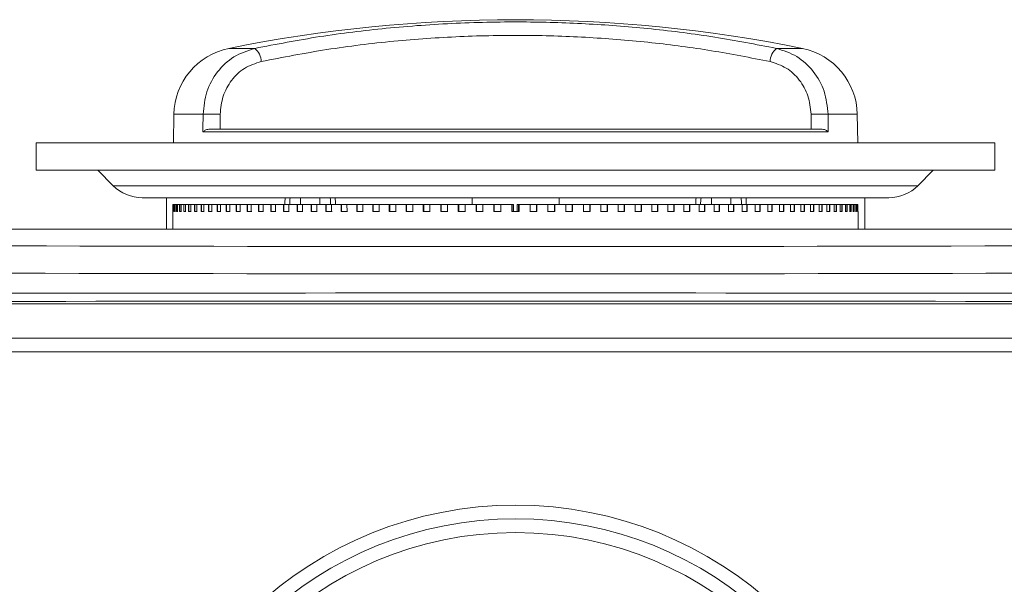
# Model space of a CAD drawing. Extents: x -1 to 1297, y -1 to 901.
# Drawn here: x 521 to 592, y 747 to 789 of the extents above; entities that cross this region are included whole.
import ezdxf

# ---------------------------------------------------------------- set-up
doc = ezdxf.new("R2010")
doc.units = 0
doc.header["$MEASUREMENT"] = 0

msp = doc.modelspace()

# ---------------------------------------------------------------- linework, layer by layer
at = {"color": 8, "linetype": 'Continuous', "lineweight": 15}
for p, q in [((535.851, 786.512), (537.748, 786.512)), ((575.829, 786.512), (577.726, 786.512)), ((533.972, 781.698), (531.842, 781.698)), ((581.734, 781.698), (579.604, 781.698)), ((556.788, 776.486), (527.409, 776.486)), ((586.167, 776.486), (556.788, 776.486)), ((541.081, 775.107), (541.081, 775.607)), ((542.495, 775.607), (542.495, 775.107)), ((571.081, 775.109), (571.081, 775.607)), ((572.495, 775.607), (572.495, 775.109))]:
    msp.add_line(p, q, dxfattribs=at)
at = {"color": 7, "linetype": 'Continuous', "lineweight": 15}
for p, q in [((531.842, 781.698), (531.806, 779.607)), ((535.218, 781.698), (535.208, 780.607)), ((578.368, 780.607), (578.358, 781.698)), ((581.771, 779.607), (581.734, 781.698)), ((579.616, 780.41), (533.961, 780.41)), ((534.394, 780.607), (579.182, 780.607)), ((521.788, 779.607), (521.788, 777.607)), ((591.788, 779.607), (521.788, 779.607)), ((591.788, 777.607), (591.788, 779.607)), ((521.788, 777.607), (591.788, 777.607)), ((526.288, 777.607), (527.409, 776.486)), ((586.167, 776.486), (587.288, 777.607)), ((556.788, 775.607), (529.531, 775.607)), ((531.288, 775.607), (531.288, 773.307)), ((531.766, 774.604), (531.766, 775.104)), ((531.787, 775.104), (531.766, 775.104)), ((531.787, 775.104), (531.787, 774.604)), ((531.81, 775.104), (531.787, 775.104)), ((531.789, 775.104), (531.789, 775.107)), ((531.789, 775.107), (531.811, 775.107)), ((531.811, 774.607), (531.811, 775.107)), ((531.811, 775.107), (531.837, 775.107)), ((531.813, 774.604), (531.813, 775.104)), ((531.837, 775.107), (531.837, 775.104)), ((531.837, 775.107), (531.9, 775.107)), ((531.876, 775.104), (531.876, 774.604)), ((531.9, 775.104), (531.876, 775.104)), ((531.9, 774.607), (531.9, 775.107)), ((531.9, 775.107), (531.952, 775.107)), ((531.928, 774.604), (531.928, 775.104)), ((531.952, 775.107), (531.952, 775.104)), ((531.952, 775.107), (532.058, 775.107)), ((532.034, 775.104), (532.034, 774.604)), ((532.057, 775.104), (532.034, 775.104)), ((532.058, 774.607), (532.058, 775.107)), ((532.058, 775.107), (532.136, 775.107)), ((532.112, 774.604), (532.112, 775.104)), ((532.136, 775.107), (532.136, 775.104)), ((532.136, 775.107), (532.284, 775.107)), ((532.259, 775.104), (532.259, 774.604)), ((532.282, 775.104), (532.259, 775.104)), ((532.284, 774.607), (532.284, 775.107)), ((532.284, 775.107), (532.388, 775.107)), ((532.363, 774.604), (532.363, 775.104)), ((532.388, 775.107), (532.388, 775.104)), ((532.388, 775.107), (532.576, 775.107)), ((532.552, 775.104), (532.552, 774.604)), ((532.574, 775.104), (532.552, 775.104)), ((532.576, 774.607), (532.576, 775.107)), ((532.576, 775.107), (532.706, 775.107)), ((532.681, 774.604), (532.681, 775.104)), ((532.706, 775.107), (532.706, 775.104)), ((532.706, 775.107), (532.936, 775.107)), ((532.911, 775.104), (532.911, 774.604)), ((532.932, 775.104), (532.911, 775.104)), ((532.936, 774.607), (532.936, 775.107)), ((532.936, 775.107), (533.09, 775.107)), ((533.065, 774.604), (533.065, 775.104)), ((533.09, 775.107), (533.09, 775.104)), ((533.09, 775.107), (533.36, 775.107)), ((533.335, 775.104), (533.335, 774.604)), ((533.356, 775.104), (533.335, 775.104)), ((533.36, 774.607), (533.36, 775.107)), ((533.36, 775.107), (533.539, 775.107)), ((533.514, 774.604), (533.514, 775.104)), ((533.539, 775.107), (533.539, 775.104)), ((533.539, 775.107), (533.849, 775.107)), ((533.823, 775.104), (533.824, 774.604)), ((533.843, 775.104), (533.823, 775.104)), ((533.849, 774.607), (533.849, 775.107)), ((533.849, 775.107), (534.052, 775.107)), ((534.027, 774.604), (534.027, 775.104)), ((534.052, 775.107), (534.052, 775.104)), ((534.052, 775.107), (534.401, 775.107)), ((534.375, 775.104), (534.375, 774.604)), ((534.394, 775.104), (534.375, 775.104)), ((534.401, 774.607), (534.401, 775.107)), ((534.401, 775.107), (534.628, 775.107)), ((534.602, 774.604), (534.602, 775.104)), ((534.628, 775.107), (534.628, 775.104)), ((534.628, 775.107), (535.014, 775.107)), ((534.988, 775.104), (534.988, 774.604)), ((535.006, 775.104), (534.988, 775.104)), ((535.014, 774.607), (535.014, 775.107)), ((535.014, 775.107), (535.264, 775.107)), ((535.238, 774.604), (535.238, 775.104)), ((535.264, 775.107), (535.264, 775.104)), ((535.264, 775.107), (535.686, 775.107)), ((535.66, 775.104), (535.66, 774.604)), ((535.677, 775.104), (535.66, 775.104)), ((535.686, 774.607), (535.686, 775.107)), ((535.686, 775.107), (535.959, 775.107)), ((535.932, 774.604), (535.932, 775.104)), ((535.959, 775.107), (535.959, 775.104)), ((535.959, 775.107), (536.417, 775.107)), ((536.39, 775.104), (536.39, 774.604)), ((536.406, 775.104), (536.39, 775.104)), ((536.417, 774.607), (536.417, 775.107)), ((536.417, 775.107), (536.711, 775.107)), ((536.684, 774.604), (536.684, 775.104)), ((536.711, 775.107), (536.711, 775.104)), ((536.711, 775.107), (537.203, 775.107)), ((537.177, 775.104), (537.177, 774.604)), ((537.191, 775.104), (537.177, 775.104)), ((537.203, 774.607), (537.203, 775.107)), ((537.203, 775.107), (537.518, 775.107)), ((537.491, 774.604), (537.491, 775.104)), ((537.518, 775.107), (537.518, 775.104)), ((537.518, 775.107), (538.043, 775.107)), ((538.016, 775.104), (538.016, 774.604)), ((538.03, 775.104), (538.016, 775.104)), ((538.043, 774.607), (538.043, 775.107)), ((538.043, 775.107), (538.378, 775.107)), ((538.351, 774.604), (538.351, 775.104)), ((538.378, 775.107), (538.378, 775.104)), ((538.378, 775.107), (538.935, 775.107)), ((538.908, 775.105), (538.908, 774.605)), ((538.92, 775.105), (538.908, 775.105)), ((538.935, 774.607), (538.935, 775.107)), ((538.935, 775.107), (539.288, 775.107)), ((539.261, 774.605), (539.261, 775.105)), ((539.288, 775.107), (539.288, 775.105)), ((539.288, 775.107), (539.875, 775.107)), ((539.848, 775.105), (539.848, 774.605)), ((539.859, 775.105), (539.848, 775.105)), ((539.875, 774.607), (539.875, 775.107)), ((539.875, 775.107), (540.246, 775.107)), ((540.219, 774.605), (540.219, 775.105)), ((540.246, 775.107), (540.246, 775.105)), ((540.246, 775.107), (540.862, 775.107)), ((540.834, 775.105), (540.834, 774.605)), ((540.844, 775.105), (540.834, 775.105)), ((540.862, 774.607), (540.862, 775.107)), ((540.862, 775.107), (541.25, 775.107)), ((541.223, 774.605), (541.223, 775.105)), ((541.25, 775.107), (541.25, 775.105)), ((541.25, 775.107), (541.892, 775.107)), ((541.865, 775.105), (541.865, 774.605)), ((541.873, 775.105), (541.865, 775.105)), ((541.892, 774.607), (541.892, 775.107)), ((541.892, 775.107), (542.296, 775.107)), ((542.269, 774.605), (542.269, 775.105)), ((542.296, 775.107), (542.296, 775.105)), ((542.296, 775.107), (542.963, 775.107)), ((542.936, 775.105), (542.936, 774.605)), ((542.943, 775.105), (542.936, 775.105)), ((542.963, 774.607), (542.963, 775.107)), ((542.963, 775.107), (543.383, 775.107)), ((543.355, 774.605), (543.355, 775.105)), ((543.383, 775.107), (543.383, 775.105)), ((543.383, 775.107), (544.072, 775.107)), ((544.045, 775.105), (544.045, 774.605)), ((544.051, 775.105), (544.045, 775.105)), ((544.072, 774.607), (544.072, 775.107)), ((544.072, 775.107), (544.505, 775.107)), ((544.478, 774.605), (544.477, 775.105)), ((544.505, 775.107), (544.505, 775.105)), ((544.505, 775.107), (545.216, 775.107)), ((544.505, 775.105), (544.505, 775.107)), ((545.188, 775.105), (545.188, 774.605)), ((545.193, 775.105), (545.188, 775.105)), ((545.216, 774.607), (545.216, 775.107)), ((545.216, 775.107), (545.662, 775.107)), ((545.634, 774.605), (545.634, 775.105)), ((545.662, 775.107), (545.662, 775.105)), ((545.662, 775.107), (546.392, 775.107)), ((546.364, 775.105), (546.364, 774.605)), ((546.368, 775.105), (546.364, 775.105)), ((546.392, 774.607), (546.392, 775.107)), ((546.392, 775.107), (546.849, 775.107)), ((546.821, 774.606), (546.821, 775.106)), ((546.849, 775.107), (546.849, 775.106)), ((546.849, 775.107), (547.596, 775.107)), ((547.568, 775.106), (547.568, 774.606)), ((547.571, 775.106), (547.568, 775.106)), ((547.596, 774.607), (547.596, 775.107)), ((547.596, 775.107), (548.063, 775.107)), ((548.035, 774.606), (548.035, 775.106)), ((548.063, 775.107), (548.063, 775.106)), ((548.063, 775.107), (548.825, 775.107)), ((548.797, 775.106), (548.797, 774.606)), ((548.8, 775.106), (548.797, 775.106)), ((548.825, 774.607), (548.825, 775.107)), ((548.825, 775.107), (549.301, 775.107)), ((549.273, 774.606), (549.273, 775.106)), ((549.301, 775.107), (549.301, 775.106)), ((549.301, 775.107), (550.077, 775.107)), ((550.048, 775.106), (550.048, 774.606)), ((550.05, 775.106), (550.048, 775.106)), ((550.077, 774.607), (550.077, 775.107)), ((550.077, 775.107), (550.559, 775.107)), ((550.531, 774.606), (550.531, 775.106)), ((550.559, 775.107), (550.559, 775.106)), ((550.559, 775.107), (551.346, 775.107)), ((551.318, 775.106), (551.318, 774.606)), ((551.319, 775.106), (551.318, 775.106)), ((551.346, 774.607), (551.346, 775.107)), ((551.346, 775.107), (551.835, 775.107)), ((551.807, 774.606), (551.807, 775.106)), ((551.835, 775.107), (551.835, 775.106)), ((551.835, 775.107), (552.631, 775.107)), ((552.602, 775.106), (552.602, 774.606)), ((552.603, 775.106), (552.602, 775.106)), ((552.631, 774.607), (552.631, 775.107)), ((552.631, 775.107), (553.124, 775.107)), ((553.096, 774.606), (553.096, 775.106)), ((553.124, 775.107), (553.124, 775.106)), ((553.124, 775.107), (553.926, 775.107)), ((553.613, 775.607), (553.613, 775.107)), ((553.898, 775.106), (553.898, 774.606)), ((553.898, 775.106), (553.898, 775.106)), ((553.926, 774.607), (553.926, 775.107)), ((553.926, 775.107), (554.424, 775.107)), ((554.395, 774.607), (554.395, 775.107)), ((554.424, 775.107), (554.424, 775.107)), ((554.424, 775.107), (555.23, 775.107)), ((555.202, 775.107), (555.202, 774.607)), ((555.202, 775.107), (555.202, 775.107)), ((555.23, 774.607), (555.23, 775.107)), ((555.23, 775.107), (555.729, 775.107)), ((555.701, 774.607), (555.701, 775.107)), ((555.729, 775.107), (555.729, 775.107)), ((555.729, 775.107), (556.538, 775.107)), ((556.51, 775.107), (556.51, 774.607)), ((556.51, 775.107), (556.51, 775.107)), ((556.538, 774.607), (556.538, 775.107)), ((556.538, 775.107), (556.638, 775.107)), ((556.638, 775.107), (556.638, 774.607)), ((584.045, 775.607), (556.788, 775.607)), ((556.911, 775.107), (556.912, 774.607)), ((557.01, 775.107), (556.911, 775.107)), ((557.01, 774.607), (557.01, 775.107)), ((557.038, 775.107), (557.038, 774.607)), ((557.038, 775.107), (557.847, 775.107)), ((557.818, 775.107), (557.818, 775.107)), ((558.318, 775.107), (557.818, 775.107)), ((557.847, 774.607), (557.847, 775.107)), ((558.318, 774.607), (558.318, 775.107)), ((558.346, 775.107), (558.346, 774.607)), ((558.346, 775.107), (559.153, 775.107)), ((558.346, 775.107), (558.346, 775.107)), ((559.124, 775.107), (559.124, 775.107)), ((559.621, 775.107), (559.124, 775.107)), ((559.153, 774.607), (559.153, 775.107)), ((559.622, 774.607), (559.621, 775.107)), ((559.65, 775.107), (559.65, 774.607)), ((559.65, 775.107), (560.452, 775.107)), ((559.65, 775.107), (559.65, 775.107)), ((559.963, 775.107), (559.963, 775.607)), ((560.424, 775.107), (560.424, 775.107)), ((560.917, 775.107), (560.424, 775.107)), ((560.452, 774.607), (560.452, 775.107)), ((560.917, 774.607), (560.917, 775.107)), ((560.945, 775.107), (560.946, 775.107)), ((560.946, 775.107), (560.946, 774.607)), ((560.946, 775.107), (561.741, 775.107)), ((562.202, 775.108), (561.713, 775.107)), ((561.713, 775.107), (561.713, 775.107)), ((561.741, 774.607), (561.741, 775.107)), ((562.202, 774.608), (562.202, 775.108)), ((562.229, 775.107), (562.23, 775.107)), ((562.23, 775.107), (562.23, 774.607)), ((562.23, 775.107), (563.017, 775.107)), ((562.989, 775.108), (562.989, 775.107)), ((563.472, 775.108), (562.989, 775.108)), ((563.017, 774.607), (563.017, 775.107)), ((563.472, 774.608), (563.472, 775.108)), ((563.498, 775.107), (563.5, 775.107)), ((563.5, 775.107), (563.5, 774.607)), ((563.5, 775.107), (564.275, 775.107)), ((564.247, 775.108), (564.247, 775.107)), ((564.723, 775.108), (564.247, 775.108)), ((564.275, 774.607), (564.275, 775.107)), ((564.723, 774.608), (564.723, 775.108)), ((564.749, 775.107), (564.751, 775.107)), ((564.751, 775.107), (564.751, 774.607)), ((564.751, 775.107), (565.513, 775.107)), ((565.485, 775.108), (565.485, 775.107)), ((565.952, 775.108), (565.485, 775.108)), ((565.513, 774.607), (565.513, 775.107)), ((565.952, 774.608), (565.952, 775.108)), ((565.977, 775.107), (565.98, 775.107)), ((565.98, 775.107), (565.98, 774.607)), ((565.98, 775.107), (566.728, 775.107)), ((566.7, 775.108), (566.7, 775.107)), ((567.156, 775.108), (566.7, 775.108)), ((566.728, 774.607), (566.728, 775.107)), ((567.157, 774.608), (567.156, 775.108)), ((567.18, 775.107), (567.184, 775.107)), ((567.184, 775.107), (567.184, 774.607)), ((567.184, 775.107), (567.915, 775.107)), ((567.887, 775.108), (567.887, 775.107)), ((568.332, 775.108), (567.887, 775.108)), ((567.915, 774.607), (567.915, 775.107)), ((568.332, 774.608), (568.332, 775.108)), ((568.355, 775.107), (568.36, 775.107)), ((568.36, 775.107), (568.36, 774.607)), ((568.36, 775.107), (569.071, 775.107)), ((569.043, 775.108), (569.043, 775.107)), ((569.476, 775.108), (569.043, 775.108)), ((569.071, 774.607), (569.071, 775.107)), ((569.476, 774.608), (569.476, 775.108)), ((569.498, 775.107), (569.504, 775.107)), ((569.504, 775.107), (569.504, 774.607)), ((569.504, 775.107), (570.194, 775.107)), ((570.166, 775.109), (570.166, 775.107)), ((570.585, 775.109), (570.166, 775.109)), ((570.194, 774.607), (570.194, 775.107)), ((570.586, 774.609), (570.585, 775.109)), ((570.606, 775.107), (570.613, 775.107)), ((570.613, 775.107), (570.613, 774.607)), ((570.613, 775.107), (571.28, 775.107)), ((571.252, 775.109), (571.252, 775.107)), ((571.657, 775.109), (571.252, 775.109)), ((571.28, 774.607), (571.28, 775.107)), ((571.657, 774.609), (571.657, 775.109)), ((571.676, 775.107), (571.684, 775.107)), ((571.684, 775.107), (571.684, 774.607)), ((571.684, 775.107), (572.326, 775.107)), ((572.299, 775.109), (572.299, 775.107)), ((572.687, 775.109), (572.299, 775.109)), ((572.326, 774.607), (572.326, 775.107)), ((572.687, 774.609), (572.687, 775.109)), ((572.705, 775.107), (572.715, 775.107)), ((572.715, 775.107), (572.715, 774.607)), ((572.715, 775.107), (573.33, 775.107)), ((573.303, 775.109), (573.303, 775.107)), ((573.674, 775.109), (573.303, 775.109)), ((573.33, 774.607), (573.33, 775.107)), ((573.674, 774.609), (573.674, 775.109)), ((573.691, 775.107), (573.701, 775.107)), ((573.701, 775.107), (573.701, 774.607)), ((573.701, 775.107), (574.288, 775.107)), ((574.261, 775.109), (574.261, 775.107)), ((574.615, 775.109), (574.261, 775.109)), ((574.288, 774.607), (574.288, 775.107)), ((574.615, 774.609), (574.615, 775.109)), ((574.63, 775.107), (574.642, 775.107)), ((574.642, 775.107), (574.642, 774.607)), ((574.642, 775.107), (575.199, 775.107)), ((575.172, 775.109), (575.172, 775.107)), ((575.506, 775.109), (575.172, 775.109)), ((575.199, 774.607), (575.199, 775.107)), ((575.506, 774.609), (575.506, 775.109)), ((575.52, 775.107), (575.533, 775.107)), ((575.533, 775.107), (575.533, 774.607)), ((575.533, 775.107), (576.058, 775.107)), ((576.032, 775.109), (576.032, 775.107)), ((576.347, 775.109), (576.032, 775.109)), ((576.058, 774.607), (576.058, 775.107)), ((576.347, 774.609), (576.347, 775.109)), ((576.359, 775.107), (576.373, 775.107)), ((576.373, 775.107), (576.373, 774.607)), ((576.373, 775.107), (576.866, 775.107)), ((576.839, 775.109), (576.839, 775.107)), ((577.133, 775.109), (576.839, 775.109)), ((576.866, 774.607), (576.866, 775.107)), ((577.133, 774.609), (577.133, 775.109)), ((577.144, 775.107), (577.16, 775.107)), ((577.16, 775.107), (577.16, 774.607)), ((577.16, 775.107), (577.618, 775.107)), ((577.864, 775.11), (577.591, 775.109)), ((577.591, 775.109), (577.591, 775.107)), ((577.618, 774.607), (577.618, 775.107)), ((577.864, 774.61), (577.864, 775.11)), ((577.873, 775.107), (577.89, 775.107)), ((577.89, 775.107), (577.89, 774.607)), ((577.89, 775.107), (578.313, 775.107)), ((578.287, 775.11), (578.287, 775.107)), ((578.537, 775.11), (578.287, 775.11)), ((578.313, 774.607), (578.313, 775.107)), ((578.537, 774.61), (578.537, 775.11)), ((578.545, 775.107), (578.563, 775.107)), ((578.563, 775.107), (578.563, 774.607)), ((578.563, 775.107), (578.949, 775.107)), ((578.923, 775.11), (578.923, 775.107)), ((579.15, 775.11), (578.923, 775.11)), ((578.949, 774.607), (578.949, 775.107)), ((579.15, 774.61), (579.15, 775.11)), ((579.157, 775.107), (579.176, 775.107)), ((579.176, 775.107), (579.176, 774.607)), ((579.176, 775.107), (579.524, 775.107)), ((579.498, 775.11), (579.498, 775.107)), ((579.702, 775.11), (579.498, 775.11)), ((579.524, 774.607), (579.524, 775.107)), ((579.702, 774.61), (579.702, 775.11)), ((579.707, 775.107), (579.727, 775.107)), ((579.727, 775.107), (579.727, 774.607)), ((579.727, 775.107), (580.037, 775.107)), ((580.012, 775.11), (580.012, 775.107)), ((580.191, 775.11), (580.012, 775.11)), ((580.037, 774.607), (580.037, 775.107)), ((580.191, 774.61), (580.191, 775.11)), ((580.195, 775.107), (580.216, 775.107)), ((580.216, 775.107), (580.216, 774.607)), ((580.216, 775.107), (580.486, 775.107)), ((580.461, 775.11), (580.461, 775.107)), ((580.616, 775.11), (580.461, 775.11)), ((580.486, 774.607), (580.486, 775.107)), ((580.616, 774.61), (580.616, 775.11)), ((580.619, 775.107), (580.641, 775.107)), ((580.641, 775.107), (580.641, 774.607)), ((580.641, 775.107), (580.87, 775.107)), ((580.845, 775.11), (580.845, 775.107)), ((580.975, 775.11), (580.845, 775.11)), ((580.87, 774.607), (580.87, 775.107)), ((580.975, 774.61), (580.975, 775.11)), ((580.978, 775.107), (581, 775.107)), ((581, 775.107), (581, 774.607)), ((581, 775.107), (581.189, 775.107)), ((581.164, 775.11), (581.164, 775.107)), ((581.268, 775.11), (581.164, 775.11)), ((581.189, 774.607), (581.189, 775.107)), ((581.268, 774.61), (581.268, 775.11)), ((581.27, 775.107), (581.293, 775.107)), ((581.293, 775.107), (581.293, 774.607)), ((581.293, 775.107), (581.44, 775.107)), ((581.416, 775.11), (581.416, 775.107)), ((581.494, 775.11), (581.416, 775.11)), ((581.44, 774.607), (581.44, 775.107)), ((581.494, 774.61), (581.494, 775.11)), ((581.495, 775.107), (581.518, 775.107)), ((581.518, 775.107), (581.518, 774.607)), ((581.518, 775.107), (581.624, 775.107)), ((581.6, 775.11), (581.6, 775.107)), ((581.652, 775.11), (581.6, 775.11)), ((581.624, 774.607), (581.624, 775.107)), ((581.652, 774.61), (581.652, 775.11)), ((581.716, 775.11), (581.652, 775.11)), ((581.653, 775.107), (581.676, 775.107)), ((581.676, 775.107), (581.676, 774.607)), ((581.676, 775.107), (581.74, 775.107)), ((581.716, 775.11), (581.716, 775.107)), ((581.742, 775.11), (581.716, 775.11)), ((581.74, 774.607), (581.74, 775.107)), ((581.742, 774.61), (581.742, 775.11)), ((581.763, 775.11), (581.742, 775.11)), ((581.742, 775.107), (581.766, 775.107)), ((581.763, 775.107), (581.763, 775.11)), ((581.763, 775.11), (581.763, 775.107)), ((581.763, 775.11), (581.763, 775.11)), ((581.766, 775.107), (581.766, 774.607)), ((581.766, 775.107), (581.787, 775.107)), ((581.787, 774.607), (581.787, 775.107)), ((582.288, 773.307), (582.288, 775.607)), ((531.765, 774.604), (531.765, 773.307)), ((531.766, 774.604), (531.765, 774.604)), ((531.9, 774.607), (531.952, 774.607)), ((532.058, 774.607), (532.136, 774.607)), ((532.284, 774.607), (532.388, 774.607)), ((532.576, 774.607), (532.706, 774.607)), ((532.936, 774.607), (533.09, 774.607)), ((533.36, 774.607), (533.539, 774.607)), ((533.849, 774.607), (534.052, 774.607)), ((534.401, 774.607), (534.628, 774.607)), ((535.014, 774.607), (535.264, 774.607)), ((535.686, 774.607), (535.959, 774.607)), ((536.417, 774.607), (536.711, 774.607)), ((537.203, 774.607), (537.518, 774.607)), ((538.043, 774.607), (538.378, 774.607)), ((538.935, 774.607), (539.288, 774.607)), ((539.875, 774.607), (540.246, 774.607)), ((540.862, 774.607), (541.25, 774.607)), ((541.892, 774.607), (542.296, 774.607)), ((542.963, 774.607), (543.383, 774.607)), ((544.072, 774.607), (544.505, 774.607)), ((545.216, 774.607), (545.662, 774.607)), ((546.392, 774.607), (546.849, 774.607)), ((547.596, 774.607), (548.063, 774.607)), ((548.825, 774.607), (549.301, 774.607)), ((550.077, 774.607), (550.559, 774.607)), ((551.346, 774.607), (551.835, 774.607)), ((552.631, 774.607), (553.124, 774.607)), ((553.926, 774.607), (554.424, 774.607)), ((555.23, 774.607), (555.729, 774.607)), ((557.01, 774.607), (556.51, 774.607)), ((556.538, 774.607), (557.038, 774.607)), ((557.847, 774.607), (558.346, 774.607)), ((559.153, 774.607), (559.65, 774.607)), ((560.452, 774.607), (560.946, 774.607)), ((561.741, 774.607), (562.23, 774.607)), ((563.017, 774.607), (563.5, 774.607)), ((564.275, 774.607), (564.751, 774.607)), ((565.513, 774.607), (565.98, 774.607)), ((566.728, 774.607), (567.184, 774.607)), ((567.915, 774.607), (568.36, 774.607)), ((569.071, 774.607), (569.504, 774.607)), ((570.194, 774.607), (570.613, 774.607)), ((571.28, 774.607), (571.684, 774.607)), ((572.326, 774.607), (572.715, 774.607)), ((573.33, 774.607), (573.701, 774.607)), ((574.288, 774.607), (574.642, 774.607)), ((575.199, 774.607), (575.533, 774.607)), ((576.058, 774.607), (576.373, 774.607)), ((576.866, 774.607), (577.16, 774.607)), ((577.618, 774.607), (577.89, 774.607)), ((578.313, 774.607), (578.563, 774.607)), ((578.949, 774.607), (579.176, 774.607)), ((579.524, 774.607), (579.727, 774.607)), ((580.037, 774.607), (580.216, 774.607)), ((580.486, 774.607), (580.641, 774.607)), ((580.87, 774.607), (581, 774.607)), ((581.189, 774.607), (581.293, 774.607)), ((581.44, 774.607), (581.518, 774.607)), ((581.624, 774.607), (581.676, 774.607)), ((581.74, 774.607), (581.766, 774.607)), ((581.787, 774.607), (581.788, 774.607)), ((581.788, 773.307), (581.788, 774.607)), ((581.788, 773.307), (581.788, 774.607)), ((581.788, 773.307), (581.788, 774.607)), ((581.788, 773.307), (581.788, 774.607)), ((477.96, 773.307), (635.617, 773.307)), ((626.788, 767.857), (486.788, 767.857)), ((486.788, 765.357), (626.788, 765.357)), ((626.788, 764.357), (486.788, 764.357))]:
    msp.add_line(p, q, dxfattribs=at)
at = {"color": 7, "linetype": 'Continuous', "lineweight": 15, "flags": 128}
for points in [[(533.961, 780.41), (533.962, 780.607), (533.972, 781.698)], [(579.604, 781.698), (579.614, 780.607), (579.616, 780.41)], [(531.876, 775.104), (531.867, 775.104), (531.858, 775.104), (531.849, 775.104), (531.841, 775.104), (531.834, 775.104), (531.826, 775.104), (531.819, 775.104), (531.813, 775.104)], [(532.034, 775.104), (532.019, 775.104), (532.005, 775.104), (531.991, 775.104), (531.978, 775.104), (531.965, 775.104), (531.952, 775.104), (531.94, 775.104), (531.928, 775.104)], [(532.259, 775.104), (532.239, 775.104), (532.22, 775.104), (532.201, 775.104), (532.182, 775.104), (532.164, 775.104), (532.146, 775.104), (532.129, 775.104), (532.112, 775.104)], [(532.552, 775.104), (532.527, 775.104), (532.502, 775.104), (532.478, 775.104), (532.454, 775.104), (532.431, 775.104), (532.408, 775.104), (532.385, 775.104), (532.363, 775.104)], [(532.911, 775.104), (532.881, 775.104), (532.851, 775.104), (532.822, 775.104), (532.793, 775.104), (532.764, 775.104), (532.736, 775.104), (532.708, 775.104), (532.681, 775.104)], [(533.335, 775.104), (533.3, 775.104), (533.265, 775.104), (533.231, 775.104), (533.197, 775.104), (533.163, 775.104), (533.13, 775.104), (533.097, 775.104), (533.065, 775.104)], [(533.823, 775.104), (533.783, 775.104), (533.744, 775.104), (533.705, 775.104), (533.666, 775.104), (533.627, 775.104), (533.589, 775.104), (533.551, 775.104), (533.514, 775.104)], [(534.375, 775.104), (534.33, 775.104), (534.286, 775.104), (534.242, 775.104), (534.198, 775.104), (534.155, 775.104), (534.112, 775.104), (534.069, 775.104), (534.027, 775.104)], [(534.988, 775.104), (534.938, 775.104), (534.889, 775.104), (534.84, 775.104), (534.792, 775.104), (534.744, 775.104), (534.696, 775.104), (534.649, 775.104), (534.602, 775.104)], [(535.66, 775.104), (535.606, 775.104), (535.552, 775.104), (535.499, 775.104), (535.446, 775.104), (535.393, 775.104), (535.341, 775.104), (535.289, 775.104), (535.238, 775.104)], [(536.39, 775.104), (536.332, 775.104), (536.274, 775.104), (536.216, 775.104), (536.159, 775.104), (536.102, 775.104), (536.045, 775.104), (535.988, 775.104), (535.932, 775.104)], [(537.177, 775.104), (537.114, 775.104), (537.052, 775.104), (536.989, 775.104), (536.928, 775.104), (536.866, 775.104), (536.805, 775.104), (536.745, 775.104), (536.684, 775.104)], [(538.016, 775.104), (537.95, 775.104), (537.883, 775.104), (537.817, 775.104), (537.751, 775.104), (537.686, 775.104), (537.621, 775.104), (537.556, 775.104), (537.491, 775.104)], [(538.908, 775.105), (538.837, 775.105), (538.767, 775.105), (538.697, 775.104), (538.627, 775.104), (538.557, 775.104), (538.488, 775.104), (538.419, 775.104), (538.351, 775.104)], [(539.848, 775.105), (539.773, 775.105), (539.699, 775.105), (539.626, 775.105), (539.552, 775.105), (539.479, 775.105), (539.406, 775.105), (539.333, 775.105), (539.261, 775.105)], [(540.834, 775.105), (540.757, 775.105), (540.679, 775.105), (540.602, 775.105), (540.525, 775.105), (540.448, 775.105), (540.371, 775.105), (540.295, 775.105), (540.219, 775.105)], [(541.865, 775.105), (541.783, 775.105), (541.703, 775.105), (541.622, 775.105), (541.542, 775.105), (541.462, 775.105), (541.382, 775.105), (541.302, 775.105), (541.223, 775.105)], [(542.936, 775.105), (542.851, 775.105), (542.768, 775.105), (542.684, 775.105), (542.6, 775.105), (542.517, 775.105), (542.434, 775.105), (542.351, 775.105), (542.269, 775.105)], [(544.045, 775.105), (543.958, 775.105), (543.871, 775.105), (543.784, 775.105), (543.698, 775.105), (543.612, 775.105), (543.526, 775.105), (543.44, 775.105), (543.355, 775.105)], [(545.188, 775.105), (545.099, 775.105), (545.009, 775.105), (544.92, 775.105), (544.831, 775.105), (544.743, 775.105), (544.654, 775.105), (544.566, 775.105), (544.477, 775.105)], [(546.364, 775.105), (546.272, 775.105), (546.18, 775.105), (546.089, 775.105), (545.997, 775.105), (545.906, 775.105), (545.815, 775.105), (545.724, 775.105), (545.634, 775.105)], [(547.568, 775.106), (547.474, 775.106), (547.38, 775.106), (547.287, 775.106), (547.193, 775.106), (547.1, 775.106), (547.006, 775.106), (546.913, 775.106), (546.821, 775.106)], [(548.797, 775.106), (548.701, 775.106), (548.606, 775.106), (548.51, 775.106), (548.415, 775.106), (548.32, 775.106), (548.224, 775.106), (548.13, 775.106), (548.035, 775.106)], [(550.048, 775.106), (549.951, 775.106), (549.854, 775.106), (549.757, 775.106), (549.66, 775.106), (549.563, 775.106), (549.466, 775.106), (549.369, 775.106), (549.273, 775.106)], [(551.318, 775.106), (551.219, 775.106), (551.121, 775.106), (551.022, 775.106), (550.924, 775.106), (550.825, 775.106), (550.727, 775.106), (550.629, 775.106), (550.531, 775.106)], [(552.602, 775.106), (552.503, 775.106), (552.403, 775.106), (552.303, 775.106), (552.204, 775.106), (552.105, 775.106), (552.005, 775.106), (551.906, 775.106), (551.807, 775.106)], [(553.898, 775.106), (553.798, 775.106), (553.697, 775.106), (553.597, 775.106), (553.497, 775.106), (553.396, 775.106), (553.296, 775.106), (553.196, 775.106), (553.096, 775.106)], [(555.202, 775.107), (555.101, 775.107), (555, 775.107), (554.899, 775.107), (554.798, 775.107), (554.697, 775.107), (554.597, 775.107), (554.496, 775.107), (554.395, 775.107)], [(556.51, 775.107), (556.409, 775.107), (556.308, 775.107), (556.206, 775.107), (556.105, 775.107), (556.004, 775.107), (555.903, 775.107), (555.802, 775.107), (555.701, 775.107)], [(557.818, 775.107), (557.717, 775.107), (557.616, 775.107), (557.515, 775.107), (557.414, 775.107), (557.313, 775.107), (557.212, 775.107), (557.111, 775.107), (557.01, 775.107)], [(559.124, 775.107), (559.024, 775.107), (558.923, 775.107), (558.822, 775.107), (558.721, 775.107), (558.62, 775.107), (558.52, 775.107), (558.419, 775.107), (558.318, 775.107)], [(560.424, 775.107), (560.323, 775.107), (560.223, 775.107), (560.123, 775.107), (560.023, 775.107), (559.923, 775.107), (559.822, 775.107), (559.722, 775.107), (559.621, 775.107)], [(561.713, 775.107), (561.614, 775.107), (561.514, 775.107), (561.415, 775.107), (561.316, 775.107), (561.216, 775.107), (561.117, 775.107), (561.017, 775.107), (560.917, 775.107)], [(562.989, 775.108), (562.891, 775.108), (562.792, 775.108), (562.694, 775.108), (562.596, 775.108), (562.498, 775.108), (562.399, 775.108), (562.301, 775.108), (562.202, 775.108)], [(564.247, 775.108), (564.151, 775.108), (564.054, 775.108), (563.957, 775.108), (563.86, 775.108), (563.763, 775.108), (563.666, 775.108), (563.569, 775.108), (563.472, 775.108)], [(565.485, 775.108), (565.391, 775.108), (565.296, 775.108), (565.2, 775.108), (565.105, 775.108), (565.01, 775.108), (564.914, 775.108), (564.819, 775.108), (564.723, 775.108)], [(566.7, 775.108), (566.607, 775.108), (566.514, 775.108), (566.421, 775.108), (566.327, 775.108), (566.234, 775.108), (566.14, 775.108), (566.046, 775.108), (565.952, 775.108)], [(567.887, 775.108), (567.796, 775.108), (567.705, 775.108), (567.614, 775.108), (567.523, 775.108), (567.432, 775.108), (567.34, 775.108), (567.248, 775.108), (567.156, 775.108)], [(569.043, 775.108), (568.955, 775.108), (568.867, 775.108), (568.778, 775.108), (568.689, 775.108), (568.6, 775.108), (568.511, 775.108), (568.422, 775.108), (568.332, 775.108)], [(570.166, 775.109), (570.081, 775.109), (569.995, 775.109), (569.909, 775.109), (569.823, 775.108), (569.737, 775.108), (569.65, 775.108), (569.563, 775.108), (569.476, 775.108)], [(571.252, 775.109), (571.17, 775.109), (571.087, 775.109), (571.004, 775.109), (570.921, 775.109), (570.837, 775.109), (570.754, 775.109), (570.67, 775.109), (570.585, 775.109)], [(572.299, 775.109), (572.219, 775.109), (572.14, 775.109), (572.06, 775.109), (571.98, 775.109), (571.899, 775.109), (571.819, 775.109), (571.738, 775.109), (571.657, 775.109)], [(573.303, 775.109), (573.227, 775.109), (573.15, 775.109), (573.074, 775.109), (572.997, 775.109), (572.92, 775.109), (572.843, 775.109), (572.765, 775.109), (572.687, 775.109)], [(574.261, 775.109), (574.189, 775.109), (574.116, 775.109), (574.043, 775.109), (573.97, 775.109), (573.896, 775.109), (573.823, 775.109), (573.749, 775.109), (573.674, 775.109)], [(575.172, 775.109), (575.103, 775.109), (575.034, 775.109), (574.965, 775.109), (574.896, 775.109), (574.826, 775.109), (574.756, 775.109), (574.685, 775.109), (574.615, 775.109)], [(576.032, 775.109), (575.967, 775.109), (575.902, 775.109), (575.837, 775.109), (575.772, 775.109), (575.706, 775.109), (575.64, 775.109), (575.573, 775.109), (575.506, 775.109)], [(576.839, 775.109), (576.779, 775.109), (576.718, 775.109), (576.657, 775.109), (576.595, 775.109), (576.534, 775.109), (576.472, 775.109), (576.409, 775.109), (576.347, 775.109)], [(577.591, 775.109), (577.535, 775.109), (577.479, 775.109), (577.422, 775.109), (577.365, 775.109), (577.308, 775.109), (577.25, 775.109), (577.192, 775.109), (577.133, 775.109)], [(578.287, 775.11), (578.235, 775.11), (578.183, 775.11), (578.131, 775.11), (578.078, 775.11), (578.025, 775.11), (577.972, 775.11), (577.918, 775.11), (577.864, 775.11)], [(578.923, 775.11), (578.876, 775.11), (578.828, 775.11), (578.781, 775.11), (578.733, 775.11), (578.684, 775.11), (578.635, 775.11), (578.586, 775.11), (578.537, 775.11)], [(579.498, 775.11), (579.456, 775.11), (579.413, 775.11), (579.37, 775.11), (579.327, 775.11), (579.283, 775.11), (579.239, 775.11), (579.195, 775.11), (579.15, 775.11)], [(580.012, 775.11), (579.974, 775.11), (579.936, 775.11), (579.898, 775.11), (579.86, 775.11), (579.821, 775.11), (579.781, 775.11), (579.742, 775.11), (579.702, 775.11)], [(580.461, 775.11), (580.429, 775.11), (580.396, 775.11), (580.363, 775.11), (580.329, 775.11), (580.295, 775.11), (580.261, 775.11), (580.226, 775.11), (580.191, 775.11)], [(580.845, 775.11), (580.818, 775.11), (580.79, 775.11), (580.762, 775.11), (580.734, 775.11), (580.705, 775.11), (580.675, 775.11), (580.646, 775.11), (580.616, 775.11)], [(581.164, 775.11), (581.142, 775.11), (581.119, 775.11), (581.096, 775.11), (581.073, 775.11), (581.049, 775.11), (581.025, 775.11), (581, 775.11), (580.975, 775.11)], [(581.416, 775.11), (581.399, 775.11), (581.381, 775.11), (581.363, 775.11), (581.345, 775.11), (581.326, 775.11), (581.307, 775.11), (581.288, 775.11), (581.268, 775.11)], [(531.928, 774.604), (531.921, 774.604), (531.914, 774.604), (531.908, 774.604), (531.901, 774.604), (531.895, 774.604), (531.888, 774.604), (531.882, 774.604), (531.876, 774.604)], [(532.112, 774.604), (532.102, 774.604), (532.091, 774.604), (532.081, 774.604), (532.072, 774.604), (532.062, 774.604), (532.052, 774.604), (532.043, 774.604), (532.034, 774.604)], [(532.363, 774.604), (532.35, 774.604), (532.336, 774.604), (532.323, 774.604), (532.31, 774.604), (532.297, 774.604), (532.284, 774.604), (532.272, 774.604), (532.259, 774.604)], [(532.681, 774.604), (532.664, 774.604), (532.648, 774.604), (532.631, 774.604), (532.615, 774.604), (532.599, 774.604), (532.583, 774.604), (532.567, 774.604), (532.552, 774.604)], [(533.065, 774.604), (533.045, 774.604), (533.026, 774.604), (533.006, 774.604), (532.987, 774.604), (532.967, 774.604), (532.948, 774.604), (532.929, 774.604), (532.911, 774.604)], [(533.514, 774.604), (533.491, 774.604), (533.468, 774.604), (533.446, 774.604), (533.423, 774.604), (533.401, 774.604), (533.379, 774.604), (533.357, 774.604), (533.335, 774.604)], [(534.027, 774.604), (534.001, 774.604), (533.975, 774.604), (533.949, 774.604), (533.924, 774.604), (533.899, 774.604), (533.873, 774.604), (533.848, 774.604), (533.824, 774.604)], [(534.602, 774.604), (534.573, 774.604), (534.544, 774.604), (534.516, 774.604), (534.487, 774.604), (534.459, 774.604), (534.431, 774.604), (534.403, 774.604), (534.375, 774.604)], [(535.238, 774.604), (535.206, 774.604), (535.174, 774.604), (535.143, 774.604), (535.112, 774.604), (535.08, 774.604), (535.049, 774.604), (535.018, 774.604), (534.988, 774.604)], [(535.932, 774.604), (535.898, 774.604), (535.864, 774.604), (535.829, 774.604), (535.795, 774.604), (535.761, 774.604), (535.727, 774.604), (535.694, 774.604), (535.66, 774.604)], [(536.684, 774.604), (536.647, 774.604), (536.61, 774.604), (536.573, 774.604), (536.536, 774.604), (536.5, 774.604), (536.463, 774.604), (536.427, 774.604), (536.39, 774.604)], [(537.491, 774.604), (537.451, 774.604), (537.412, 774.604), (537.372, 774.604), (537.333, 774.604), (537.294, 774.604), (537.255, 774.604), (537.216, 774.604), (537.177, 774.604)], [(538.351, 774.604), (538.309, 774.604), (538.267, 774.604), (538.225, 774.604), (538.183, 774.604), (538.141, 774.604), (538.099, 774.604), (538.058, 774.604), (538.016, 774.604)], [(539.261, 774.605), (539.217, 774.605), (539.172, 774.605), (539.128, 774.605), (539.084, 774.605), (539.039, 774.605), (538.995, 774.605), (538.951, 774.605), (538.908, 774.605)], [(540.219, 774.605), (540.173, 774.605), (540.126, 774.605), (540.079, 774.605), (540.033, 774.605), (539.986, 774.605), (539.94, 774.605), (539.894, 774.605), (539.848, 774.605)], [(541.223, 774.605), (541.174, 774.605), (541.125, 774.605), (541.076, 774.605), (541.028, 774.605), (540.979, 774.605), (540.931, 774.605), (540.883, 774.605), (540.834, 774.605)], [(542.269, 774.605), (542.218, 774.605), (542.167, 774.605), (542.117, 774.605), (542.066, 774.605), (542.016, 774.605), (541.965, 774.605), (541.915, 774.605), (541.865, 774.605)], [(543.355, 774.605), (543.302, 774.605), (543.25, 774.605), (543.197, 774.605), (543.145, 774.605), (543.092, 774.605), (543.04, 774.605), (542.988, 774.605), (542.936, 774.605)], [(544.478, 774.605), (544.423, 774.605), (544.369, 774.605), (544.315, 774.605), (544.26, 774.605), (544.206, 774.605), (544.152, 774.605), (544.098, 774.605), (544.045, 774.605)], [(545.634, 774.605), (545.578, 774.605), (545.522, 774.605), (545.466, 774.605), (545.411, 774.605), (545.355, 774.605), (545.299, 774.605), (545.244, 774.605), (545.188, 774.605)], [(546.821, 774.606), (546.763, 774.606), (546.706, 774.605), (546.649, 774.605), (546.592, 774.605), (546.535, 774.605), (546.478, 774.605), (546.421, 774.605), (546.364, 774.605)], [(548.035, 774.606), (547.976, 774.606), (547.918, 774.606), (547.859, 774.606), (547.801, 774.606), (547.743, 774.606), (547.684, 774.606), (547.626, 774.606), (547.568, 774.606)], [(549.273, 774.606), (549.213, 774.606), (549.154, 774.606), (549.094, 774.606), (549.035, 774.606), (548.975, 774.606), (548.916, 774.606), (548.857, 774.606), (548.797, 774.606)], [(550.531, 774.606), (550.471, 774.606), (550.41, 774.606), (550.35, 774.606), (550.289, 774.606), (550.229, 774.606), (550.169, 774.606), (550.109, 774.606), (550.048, 774.606)], [(551.807, 774.606), (551.746, 774.606), (551.684, 774.606), (551.623, 774.606), (551.562, 774.606), (551.501, 774.606), (551.44, 774.606), (551.379, 774.606), (551.318, 774.606)], [(553.096, 774.606), (553.034, 774.606), (552.973, 774.606), (552.911, 774.606), (552.849, 774.606), (552.787, 774.606), (552.726, 774.606), (552.664, 774.606), (552.602, 774.606)], [(554.395, 774.607), (554.333, 774.607), (554.271, 774.606), (554.209, 774.606), (554.147, 774.606), (554.084, 774.606), (554.022, 774.606), (553.96, 774.606), (553.898, 774.606)], [(555.701, 774.607), (555.639, 774.607), (555.576, 774.607), (555.514, 774.607), (555.451, 774.607), (555.389, 774.607), (555.327, 774.607), (555.264, 774.607), (555.202, 774.607)], [(558.318, 774.607), (558.255, 774.607), (558.193, 774.607), (558.131, 774.607), (558.068, 774.607), (558.006, 774.607), (557.943, 774.607), (557.881, 774.607), (557.818, 774.607)], [(559.622, 774.607), (559.559, 774.607), (559.497, 774.607), (559.435, 774.607), (559.373, 774.607), (559.311, 774.607), (559.249, 774.607), (559.186, 774.607), (559.124, 774.607)], [(560.917, 774.607), (560.856, 774.607), (560.794, 774.607), (560.732, 774.607), (560.671, 774.607), (560.609, 774.607), (560.547, 774.607), (560.485, 774.607), (560.424, 774.607)], [(562.202, 774.608), (562.141, 774.608), (562.08, 774.608), (562.019, 774.608), (561.958, 774.607), (561.897, 774.607), (561.835, 774.607), (561.774, 774.607), (561.713, 774.607)], [(563.472, 774.608), (563.411, 774.608), (563.351, 774.608), (563.291, 774.608), (563.23, 774.608), (563.17, 774.608), (563.11, 774.608), (563.049, 774.608), (562.989, 774.608)], [(564.723, 774.608), (564.664, 774.608), (564.604, 774.608), (564.545, 774.608), (564.485, 774.608), (564.426, 774.608), (564.366, 774.608), (564.307, 774.608), (564.247, 774.608)], [(565.952, 774.608), (565.894, 774.608), (565.836, 774.608), (565.778, 774.608), (565.719, 774.608), (565.661, 774.608), (565.602, 774.608), (565.544, 774.608), (565.485, 774.608)], [(567.157, 774.608), (567.1, 774.608), (567.043, 774.608), (566.986, 774.608), (566.929, 774.608), (566.871, 774.608), (566.814, 774.608), (566.757, 774.608), (566.7, 774.608)], [(568.332, 774.608), (568.277, 774.608), (568.221, 774.608), (568.166, 774.608), (568.11, 774.608), (568.054, 774.608), (567.999, 774.608), (567.943, 774.608), (567.887, 774.608)], [(569.476, 774.608), (569.422, 774.608), (569.369, 774.608), (569.315, 774.608), (569.26, 774.608), (569.206, 774.608), (569.152, 774.608), (569.098, 774.608), (569.043, 774.608)], [(570.586, 774.609), (570.533, 774.609), (570.481, 774.609), (570.429, 774.609), (570.377, 774.609), (570.324, 774.609), (570.272, 774.609), (570.219, 774.609), (570.166, 774.609)], [(571.657, 774.609), (571.607, 774.609), (571.556, 774.609), (571.506, 774.609), (571.455, 774.609), (571.405, 774.609), (571.354, 774.609), (571.303, 774.609), (571.252, 774.609)], [(572.687, 774.609), (572.639, 774.609), (572.591, 774.609), (572.542, 774.609), (572.494, 774.609), (572.445, 774.609), (572.397, 774.609), (572.348, 774.609), (572.299, 774.609)], [(573.674, 774.609), (573.628, 774.609), (573.582, 774.609), (573.536, 774.609), (573.489, 774.609), (573.443, 774.609), (573.396, 774.609), (573.349, 774.609), (573.303, 774.609)], [(574.615, 774.609), (574.571, 774.609), (574.527, 774.609), (574.483, 774.609), (574.439, 774.609), (574.395, 774.609), (574.35, 774.609), (574.306, 774.609), (574.261, 774.609)], [(575.506, 774.609), (575.465, 774.609), (575.423, 774.609), (575.382, 774.609), (575.34, 774.609), (575.298, 774.609), (575.256, 774.609), (575.214, 774.609), (575.172, 774.609)], [(576.347, 774.609), (576.308, 774.609), (576.269, 774.609), (576.23, 774.609), (576.19, 774.609), (576.151, 774.609), (576.111, 774.609), (576.072, 774.609), (576.032, 774.609)], [(577.133, 774.609), (577.097, 774.609), (577.06, 774.609), (577.024, 774.609), (576.987, 774.609), (576.95, 774.609), (576.913, 774.609), (576.876, 774.609), (576.839, 774.609)], [(577.864, 774.61), (577.83, 774.61), (577.797, 774.61), (577.763, 774.61), (577.729, 774.61), (577.695, 774.61), (577.66, 774.61), (577.626, 774.61), (577.591, 774.61)], [(578.537, 774.61), (578.506, 774.61), (578.475, 774.61), (578.444, 774.61), (578.413, 774.61), (578.382, 774.61), (578.35, 774.61), (578.318, 774.61), (578.287, 774.61)], [(579.15, 774.61), (579.122, 774.61), (579.094, 774.61), (579.066, 774.61), (579.038, 774.61), (579.009, 774.61), (578.981, 774.61), (578.952, 774.61), (578.923, 774.61)], [(579.702, 774.61), (579.677, 774.61), (579.652, 774.61), (579.627, 774.61), (579.601, 774.61), (579.576, 774.61), (579.55, 774.61), (579.524, 774.61), (579.498, 774.61)], [(580.191, 774.61), (580.169, 774.61), (580.147, 774.61), (580.125, 774.61), (580.102, 774.61), (580.08, 774.61), (580.057, 774.61), (580.035, 774.61), (580.012, 774.61)], [(580.616, 774.61), (580.597, 774.61), (580.578, 774.61), (580.559, 774.61), (580.54, 774.61), (580.52, 774.61), (580.501, 774.61), (580.481, 774.61), (580.461, 774.61)], [(580.975, 774.61), (580.959, 774.61), (580.944, 774.61), (580.928, 774.61), (580.912, 774.61), (580.895, 774.61), (580.879, 774.61), (580.862, 774.61), (580.846, 774.61)], [(581.268, 774.61), (581.256, 774.61), (581.243, 774.61), (581.23, 774.61), (581.217, 774.61), (581.204, 774.61), (581.191, 774.61), (581.178, 774.61), (581.164, 774.61)], [(581.494, 774.61), (581.485, 774.61), (581.475, 774.61), (581.466, 774.61), (581.456, 774.61), (581.446, 774.61), (581.436, 774.61), (581.426, 774.61), (581.416, 774.61)]]:
    msp.add_lwpolyline(points, dxfattribs=at)
at = {"color": 7, "linetype": 'Continuous', "lineweight": 15}
msp.add_circle((556.788, 725.157), 26, dxfattribs=at)
for centre, radius, start, end in [((556.788, 682.94), 105.667, 78.57138, 101.42862), ((536.841, 781.611), 5, 101.42862, 179), ((536.883, 785.5), 1.331, 2.11925, 49.4804), ((576.694, 785.5), 1.331, 130.5196, 177.88075), ((576.735, 781.611), 5, 1, 78.57138), ((534.595, 752.512), 29.192, 88.77717, 91.22283), ((578.981, 752.512), 29.192, 88.77717, 91.22283), ((529.531, 778.607), 3, 225, 270), ((584.045, 778.607), 3, 270, 315), ((581.539, 828.05), 52.94, 269.95085, 270.0653), ((531.806, 753.612), 20.991, 89.98079, 90.05196), ((581.622, 801.634), 27.024, 269.95265, 270.06366), ((556.788, 725.157), 28, 3.52409, 176.47591), ((556.788, 725.157), 27, 3.52409, 176.47591)]:
    msp.add_arc(centre, radius, start, end, dxfattribs=at)
at = {"color": 8, "linetype": 'Continuous', "lineweight": 15}
for centre, major_axis, ratio, start_param, end_param in [((547.445, 769.607), (-6.833, 7.486), 0.412997, 0.362215, 0.452237), ((547.799, 769.857), (6.929, -6.929), 0.414214, 3.446057, 3.544292), ((535.778, 769.857), (6.929, 6.929), 0.414214, 5.880486, 5.978721), ((536.131, 769.607), (6.833, 7.486), 0.412997, 5.830949, 5.92097), ((577.445, 769.607), (-6.833, 7.486), 0.412997, 0.362215, 0.452237), ((577.799, 769.857), (-6.929, 6.929), 0.414214, 0.304464, 0.4027), ((565.778, 769.857), (6.929, 6.929), 0.414214, 5.880486, 5.978721), ((566.131, 769.607), (6.833, 7.486), 0.412997, 5.830949, 5.92097)]:
    msp.add_ellipse(centre, major_axis=major_axis, ratio=ratio, start_param=start_param, end_param=end_param, dxfattribs=at)
at = {"color": 7, "linetype": 'Continuous', "lineweight": 15}
for centre, major_axis, ratio, start_param, end_param in [((556.788, 811.39), (750.781, 0), 0.052408, 4.608037, 4.81674), ((556.788, 809.393), (752.781, 0), 0.052269, 4.608037, 4.81674), ((556.788, 755.523), (752.781, 0), 0.017441, 1.477599, 1.663994), ((556.788, 754.923), (752.181, 0), 0.017455, 1.477599, 1.663994)]:
    msp.add_ellipse(centre, major_axis=major_axis, ratio=ratio, start_param=start_param, end_param=end_param, dxfattribs=at)
for points, knots in [([(537.748, 786.512), (539.319, 786.814), (542.462, 787.419), (547.387, 788.024), (552.438, 788.39), (557.403, 788.481), (562.178, 788.328), (566.773, 787.958), (571.35, 787.378), (574.336, 786.8), (575.829, 786.512)], [0, 0, 0, 0, 0.127938, 0.25587, 0.388185, 0.520498, 0.638648, 0.756799, 0.878397, 1, 1, 1, 1]), ([(575.363, 785.549), (573.949, 785.827), (571.121, 786.384), (566.703, 786.963), (562.178, 787.343), (557.488, 787.498), (552.712, 787.414), (547.836, 787.069), (542.971, 786.476), (539.799, 785.858), (538.213, 785.549)], [0, 0, 0, 0, 0.118157, 0.23631, 0.357909, 0.479506, 0.607391, 0.735279, 0.867636, 1, 1, 1, 1]), ([(533.972, 781.698), (534.03, 782.258), (534.145, 783.377), (534.968, 784.845), (536.18, 786.004), (537.219, 786.34), (537.748, 786.512)], [0, 0, 0, 0, 0.2479132, 0.4958031, 0.7434185, 1, 1, 1, 1]), ([(575.829, 786.512), (576.342, 786.347), (577.37, 786.018), (578.583, 784.879), (579.426, 783.402), (579.544, 782.27), (579.604, 781.698)], [0, 0, 0, 0, 0.249045, 0.498499, 0.746723, 1, 1, 1, 1]), ([(538.213, 785.549), (537.792, 785.412), (536.963, 785.142), (536.003, 784.213), (535.353, 783.039), (535.263, 782.146), (535.218, 781.698)], [0, 0, 0, 0, 0.2552302, 0.5023203, 0.7507596, 1, 1, 1, 1]), ([(578.358, 781.698), (578.311, 782.155), (578.219, 783.059), (577.553, 784.24), (576.592, 785.153), (575.772, 785.417), (575.363, 785.549)], [0, 0, 0, 0, 0.2546272, 0.5033765, 0.7522737, 1, 1, 1, 1]), ([(533.961, 780.41), (533.961, 780.411), (533.983, 780.434), (534.056, 780.498), (534.196, 780.584), (534.339, 780.601), (534.394, 780.607)], [0, 0, 0, 0, 0.009507, 0.253509, 0.713165, 1, 1, 1, 1]), ([(579.182, 780.607), (579.237, 780.601), (579.381, 780.584), (579.521, 780.498), (579.593, 780.434), (579.615, 780.411), (579.616, 780.41)], [0, 0, 0, 0, 0.286835, 0.746491, 0.990493, 1, 1, 1, 1])]:
    msp.add_open_spline(points, degree=3, knots=knots, dxfattribs=at)

doc.saveas('drawing.dxf')
